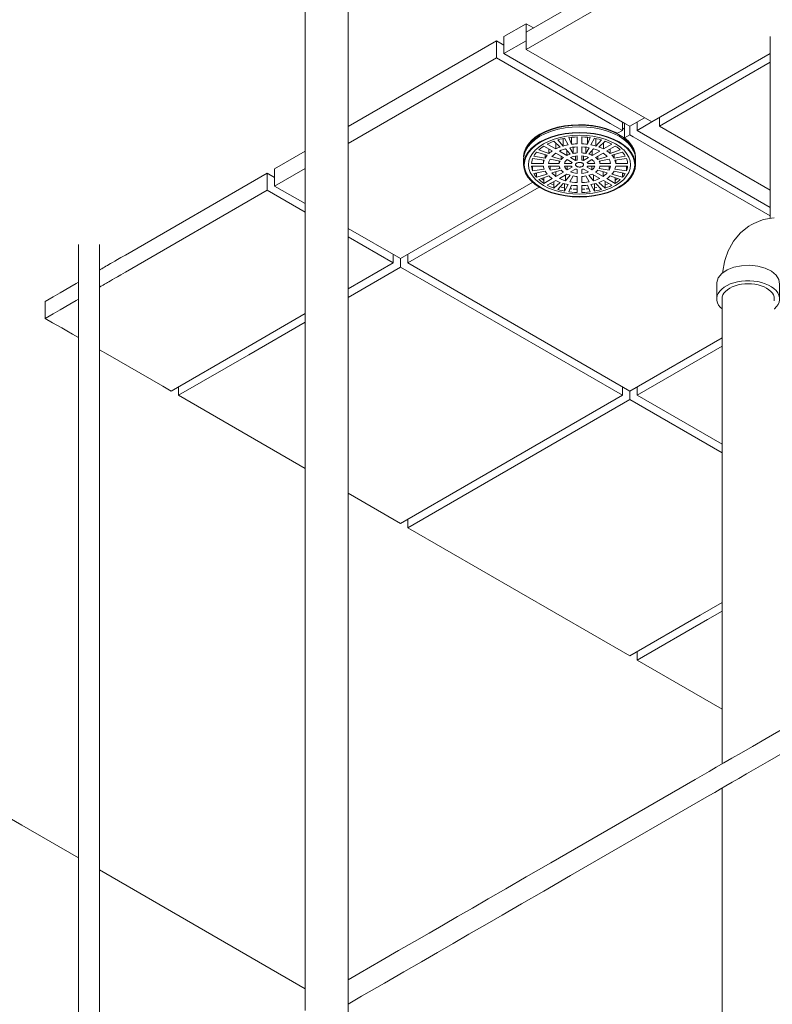
# Model space of a CAD drawing. Units: centimetres. Extents: x -18851 to -15126, y 24562 to 27305.
# Drawn here: x -17933 to -17861, y 25867 to 25961 of the extents above; entities that cross this region are included whole.
import ezdxf

# ---------------------------------------------------------------- set-up
doc = ezdxf.new("R2010")
doc.units = ezdxf.units.CM
for name, color, linetype, lineweight in [('Caixa de descarga', 4, 'Continuous', 0), ('Ceramica piso', 4, 'Continuous', 0), ('Instalação hidraulica conjunto', 4, 'Continuous', 0), ('Instalação sanitária conjunto', 4, 'Continuous', 0), ('Passeio conjunto', 4, 'Continuous', 0), ('Vaso sanitário', 4, 'Continuous', 0)]:
    doc.layers.add(name, color=color, linetype=linetype, lineweight=lineweight)

msp = doc.modelspace()

# ---------------------------------------------------------------- linework, layer by layer
at = {"layer": 'Caixa de descarga', "linetype": 'Continuous', "lineweight": 0, "flags": 128}
for points in [[(-17860.553, 25941.863), (-17860.809, 25941.833), (-17861.57, 25941.685), (-17861.823, 25941.611), (-17862.516, 25941.31), (-17862.757, 25941.195), (-17862.976, 25941.044), (-17863.584, 25940.595), (-17863.774, 25940.412), (-17864.283, 25939.827), (-17864.437, 25939.621), (-17864.838, 25938.914), (-17864.95, 25938.695), (-17865.237, 25937.885), (-17865.305, 25937.664), (-17865.476, 25936.772), (-17865.496, 25936.581)], [(-17862.899, 25937.326), (-17863.678, 25937.289), (-17864.413, 25937.137), (-17865.056, 25936.881), (-17865.562, 25936.537), (-17865.896, 25936.129), (-17866.036, 25935.685), (-17866.036, 25934.204), (-17866.03, 25933.978), (-17865.972, 25933.754), (-17865.865, 25933.537), (-17865.709, 25933.329), (-17865.541, 25933.167)], [(-17862.899, 25937.326), (-17862.13, 25937.246), (-17861.423, 25937.053), (-17860.827, 25936.761), (-17860.382, 25936.39), (-17860.119, 25935.965), (-17860.055, 25935.515), (-17860.055, 25934.034), (-17860.1, 25933.81), (-17860.195, 25933.59), (-17860.339, 25933.38), (-17860.529, 25933.182), (-17860.55, 25933.166)], [(-17862.899, 25935.846), (-17863.29, 25935.842), (-17863.678, 25935.809), (-17864.054, 25935.747), (-17864.413, 25935.657), (-17864.749, 25935.541), (-17865.056, 25935.4), (-17865.329, 25935.237), (-17865.562, 25935.056), (-17865.752, 25934.858), (-17865.896, 25934.648), (-17865.991, 25934.429), (-17866.036, 25934.204)], [(-17863.045, 25935.56), (-17863.371, 25935.547), (-17863.691, 25935.511), (-17864, 25935.45), (-17864.293, 25935.367), (-17864.564, 25935.262), (-17864.81, 25935.138), (-17865.025, 25934.996), (-17865.206, 25934.839), (-17865.351, 25934.67), (-17865.456, 25934.492), (-17865.519, 25934.307), (-17865.541, 25934.119), (-17865.519, 25933.932)], [(-17863.045, 25935.56), (-17862.72, 25935.547), (-17862.4, 25935.511), (-17862.091, 25935.45), (-17861.798, 25935.367), (-17861.527, 25935.262), (-17861.281, 25935.138), (-17861.066, 25934.996), (-17860.885, 25934.839), (-17860.74, 25934.67), (-17860.635, 25934.492), (-17860.572, 25934.307), (-17860.55, 25934.119), (-17860.572, 25933.931)], [(-17862.899, 25935.846), (-17862.509, 25935.82), (-17862.13, 25935.765), (-17861.765, 25935.682), (-17861.423, 25935.572), (-17861.108, 25935.437), (-17860.827, 25935.28), (-17860.584, 25935.103), (-17860.382, 25934.909), (-17860.226, 25934.701), (-17860.119, 25934.484), (-17860.061, 25934.26), (-17860.055, 25934.034)], [(-17865.541, 25934.119), (-17865.541, 25908.633), (-17865.541, 25898.799), (-17865.541, 25894.493), (-17865.541, 25892.027), (-17865.541, 25890.394), (-17865.541, 25889.761)], [(-17865.541, 25887.452), (-17865.541, 25887.039), (-17865.541, 25886.321), (-17865.541, 25885.703), (-17865.541, 25885.146), (-17865.541, 25884.623), (-17865.541, 25884.112), (-17865.541, 25883.596), (-17865.541, 25883.057), (-17865.541, 25882.474), (-17865.541, 25881.821), (-17865.541, 25881.061), (-17865.541, 25880.135), (-17865.541, 25878.947), (-17865.541, 25877.314), (-17865.541, 25874.848), (-17865.541, 25870.542), (-17865.541, 25860.708), (-17865.541, 25852.348), (-17865.541, 25846.924), (-17865.541, 25844.562), (-17865.541, 25843.221), (-17865.541, 25842.343), (-17865.541, 25842.007)]]:
    msp.add_lwpolyline(points, dxfattribs=at)
at = {"layer": 'Ceramica piso', "linetype": 'Continuous', "lineweight": 0}
for p, q in [((-17887.044, 25957.11), (-17901.209, 25948.933)), ((-17860.932, 25957.518), (-17872.224, 25950.999)), ((-17872.93, 25951.406), (-17874.341, 25950.591)), ((-17871.518, 25951.406), (-17871.518, 25950.591)), ((-17873.635, 25950.999), (-17873.635, 25950.184)), ((-17884.275, 25948.474), (-17884.262, 25948.449)), ((-17873.984, 25948.462), (-17874.003, 25948.43)), ((-17905.301, 25946.57), (-17908.215, 25944.887)), ((-17883.601, 25945.245), (-17896.218, 25937.96)), ((-17908.921, 25944.48), (-17905.301, 25942.389)), ((-17901.209, 25940.842), (-17896.218, 25937.96)), ((-17896.924, 25938.368), (-17896.924, 25937.553)), ((-17895.512, 25938.368), (-17895.512, 25937.553)), ((-17896.218, 25937.146), (-17901.209, 25934.264)), ((-17865.541, 25930.411), (-17874.341, 25925.33)), ((-17917.39, 25925.737), (-17917.39, 25924.922)), ((-17873.635, 25925.737), (-17873.635, 25924.922)), ((-17901.209, 25915.58), (-17896.218, 25912.699))]:
    msp.add_line(p, q, dxfattribs=at)
at = {"layer": 'Ceramica piso', "color": 7, "linetype": 'Continuous', "lineweight": 0}
msp.add_line((-17875.047, 25925.737), (-17875.047, 25924.922), dxfattribs=at)
at = {"layer": 'Ceramica piso', "linetype": 'Continuous', "lineweight": 0, "flags": 128}
for points in [[(-17863.05, 25971.778), (-17884.221, 25959.555), (-17884.221, 25958.74), (-17884.221, 25957.925), (-17872.224, 25950.999)], [(-17863.05, 25970.149), (-17884.221, 25957.925)], [(-17884.221, 25960.37), (-17886.338, 25959.148), (-17886.338, 25957.518), (-17874.804, 25950.858), (-17874.341, 25950.591)], [(-17884.221, 25960.37), (-17884.221, 25958.74), (-17886.338, 25957.518)], [(-17884.221, 25960.37), (-17883.515, 25959.963)], [(-17887.044, 25958.74), (-17901.209, 25950.562)], [(-17887.044, 25958.74), (-17887.044, 25957.11), (-17876.194, 25950.846), (-17875.047, 25950.184), (-17875.508, 25949.917)], [(-17887.044, 25958.74), (-17886.338, 25958.333)], [(-17860.932, 25956.703), (-17871.518, 25950.591), (-17860.932, 25944.48)], [(-17879.237, 25950.734), (-17879.915, 25950.702), (-17880.581, 25950.619), (-17881.223, 25950.489), (-17881.831, 25950.312), (-17882.395, 25950.092), (-17882.906, 25949.832), (-17883.356, 25949.537), (-17883.737, 25949.211), (-17884.043, 25948.86), (-17884.269, 25948.49), (-17884.412, 25948.105), (-17884.469, 25947.714), (-17884.457, 25947.561)], [(-17879.237, 25950.734), (-17878.557, 25950.717), (-17877.886, 25950.65), (-17877.236, 25950.534), (-17876.616, 25950.372), (-17876.037, 25950.165), (-17875.508, 25949.917)], [(-17875.047, 25950.999), (-17875.047, 25950.591), (-17875.047, 25950.184)], [(-17874.841, 25950.88), (-17874.841, 25949.895), (-17874.841, 25949.488), (-17874.466, 25949.153), (-17874.17, 25948.793), (-17873.957, 25948.414), (-17873.83, 25948.022), (-17873.791, 25947.624), (-17873.802, 25947.543)], [(-17874.341, 25950.591), (-17874.341, 25950.184), (-17874.341, 25949.776), (-17874.841, 25949.488)], [(-17872.224, 25950.999), (-17873.635, 25950.184), (-17860.932, 25942.85)], [(-17874.341, 25949.776), (-17874.011, 25949.586), (-17873.573, 25949.333), (-17860.932, 25942.035)], [(-17905.301, 25948.2), (-17908.215, 25946.517), (-17908.215, 25944.887), (-17905.301, 25943.204)], [(-17908.921, 25946.109), (-17908.921, 25944.48), (-17922.448, 25936.67), (-17922.876, 25936.423), (-17923.201, 25936.235), (-17923.46, 25936.086), (-17923.674, 25935.962), (-17923.858, 25935.856), (-17924.02, 25935.762), (-17924.168, 25935.677), (-17924.241, 25935.635), (-17924.306, 25935.597), (-17924.438, 25935.521), (-17924.57, 25935.445), (-17924.705, 25935.367), (-17924.78, 25935.324), (-17924.85, 25935.283), (-17924.927, 25935.239)], [(-17908.921, 25946.109), (-17922.448, 25938.3), (-17922.876, 25938.053), (-17923.201, 25937.865), (-17923.46, 25937.716), (-17923.674, 25937.592), (-17923.858, 25937.486), (-17924.02, 25937.392), (-17924.168, 25937.307), (-17924.241, 25937.264), (-17924.306, 25937.227), (-17924.438, 25937.151), (-17924.57, 25937.075), (-17924.705, 25936.997), (-17924.78, 25936.953), (-17924.85, 25936.913), (-17924.927, 25936.868)], [(-17908.921, 25946.109), (-17908.215, 25945.702)], [(-17882.981, 25944.788), (-17895.512, 25937.553), (-17874.341, 25925.33)], [(-17901.209, 25940.027), (-17896.924, 25937.553), (-17901.209, 25935.079)], [(-17896.218, 25937.96), (-17896.218, 25937.146), (-17875.047, 25924.922), (-17889.514, 25916.57), (-17896.218, 25912.699)], [(-17926.923, 25935.716), (-17927.151, 25935.584), (-17927.752, 25935.238), (-17928.674, 25934.705), (-17929.348, 25934.316), (-17930.093, 25933.886), (-17930.093, 25932.256), (-17929.393, 25931.852), (-17928.529, 25931.353), (-17928.04, 25931.071), (-17927.513, 25930.767), (-17926.923, 25930.427)], [(-17926.923, 25934.086), (-17927.151, 25933.955), (-17927.752, 25933.608), (-17928.674, 25933.075), (-17929.348, 25932.686), (-17930.093, 25932.256)], [(-17905.301, 25932.717), (-17911.391, 25929.2), (-17918.095, 25925.33)], [(-17905.301, 25931.902), (-17910.685, 25928.793), (-17917.39, 25924.922), (-17905.301, 25917.943)], [(-17865.541, 25929.596), (-17873.635, 25924.922), (-17865.541, 25920.249)], [(-17924.927, 25929.274), (-17924.115, 25928.805), (-17922.029, 25927.601), (-17918.893, 25925.79), (-17918.095, 25925.33)], [(-17874.341, 25925.33), (-17874.341, 25924.515), (-17865.541, 25919.434)], [(-17874.341, 25924.515), (-17888.808, 25916.162), (-17895.512, 25912.291), (-17874.341, 25900.068)], [(-17865.541, 25905.149), (-17867.637, 25903.939), (-17874.341, 25900.068)], [(-17865.541, 25904.334), (-17866.931, 25903.531), (-17873.635, 25899.661), (-17865.541, 25894.987)], [(-17873.635, 25900.476), (-17873.635, 25899.661)]]:
    msp.add_lwpolyline(points, dxfattribs=at)
at = {"layer": 'Ceramica piso', "color": 7, "linetype": 'Continuous', "lineweight": 0, "flags": 128}
msp.add_lwpolyline([(-17895.512, 25913.106), (-17895.512, 25912.291)], dxfattribs=at)
at = {"layer": 'Instalação hidraulica conjunto', "linetype": 'Continuous', "lineweight": 0, "flags": 128}
for points in [[(-17926.923, 25939.303), (-17926.923, 25935.962), (-17926.923, 25783.225)], [(-17924.927, 25939.303), (-17924.927, 25935.962), (-17924.927, 25783.227)], [(-17849.339, 25899.115), (-17861.338, 25892.187), (-17862.639, 25891.436), (-17863.696, 25890.826), (-17864.592, 25890.308), (-17865.381, 25889.853), (-17866.099, 25889.438), (-17866.775, 25889.048), (-17867.432, 25888.669), (-17868.092, 25888.287), (-17881.871, 25880.333), (-17884.22, 25878.976), (-17886.162, 25877.855), (-17887.84, 25876.886), (-17889.35, 25876.014), (-17890.759, 25875.201), (-17892.118, 25874.416), (-17893.476, 25873.633), (-17894.88, 25872.821), (-17896.389, 25871.95), (-17898.077, 25870.976), (-17900.059, 25869.832), (-17901.209, 25869.168)], [(-17848.344, 25897.38), (-17861.215, 25889.949), (-17862.307, 25889.319), (-17863.189, 25888.81), (-17863.932, 25888.381), (-17864.58, 25888.007), (-17865.165, 25887.669), (-17865.71, 25887.354), (-17866.233, 25887.052), (-17866.753, 25886.752), (-17879.994, 25879.107), (-17882.552, 25877.63), (-17884.669, 25876.408), (-17886.501, 25875.35), (-17888.152, 25874.397), (-17889.693, 25873.507), (-17891.184, 25872.647), (-17892.675, 25871.786), (-17894.22, 25870.894), (-17895.882, 25869.934), (-17897.746, 25868.858), (-17899.936, 25867.594), (-17901.209, 25866.859)]]:
    msp.add_lwpolyline(points, dxfattribs=at)
at = {"layer": 'Instalação sanitária conjunto', "linetype": 'Continuous', "lineweight": 0}
for p, q in [((-17884.47, 25947.449), (-17884.47, 25946.919)), ((-17883.689, 25946.786), (-17883.611, 25946.56)), ((-17874.572, 25946.786), (-17874.65, 25946.56))]:
    msp.add_line(p, q, dxfattribs=at)
at = {"layer": 'Instalação sanitária conjunto', "linetype": 'Continuous', "lineweight": 0, "flags": 128}
for points in [[(-17905.301, 25964.945), (-17905.301, 25905.388), (-17905.301, 25898.469), (-17905.301, 25893.806), (-17905.301, 25890.343), (-17905.301, 25887.579), (-17905.301, 25885.247), (-17905.301, 25883.185), (-17905.301, 25881.284), (-17905.301, 25879.467), (-17905.301, 25877.667), (-17905.301, 25875.821), (-17905.301, 25873.862), (-17905.301, 25871.703), (-17905.301, 25869.228), (-17905.301, 25866.257)], [(-17901.209, 25964.945), (-17901.209, 25900.597), (-17901.209, 25894.933), (-17901.209, 25891.113), (-17901.209, 25888.271), (-17901.209, 25886.001), (-17901.209, 25884.082), (-17901.209, 25882.383), (-17901.209, 25880.814), (-17901.209, 25879.312), (-17901.209, 25877.822), (-17901.209, 25876.291), (-17901.209, 25874.664), (-17901.209, 25872.868), (-17901.209, 25870.807), (-17901.209, 25868.329), (-17901.209, 25867.654), (-17901.209, 25863.833)], [(-17879.131, 25950.531), (-17879.828, 25950.505), (-17880.513, 25950.426), (-17881.174, 25950.297), (-17881.8, 25950.118), (-17882.381, 25949.894), (-17882.906, 25949.628), (-17883.367, 25949.325), (-17883.755, 25948.99), (-17884.064, 25948.628), (-17884.288, 25948.246), (-17884.424, 25947.851), (-17884.47, 25947.449), (-17884.452, 25947.289)], [(-17879.131, 25950.695), (-17879.818, 25950.669), (-17880.494, 25950.591), (-17881.147, 25950.463), (-17881.765, 25950.287), (-17882.339, 25950.066), (-17882.857, 25949.804), (-17883.311, 25949.504), (-17883.694, 25949.174), (-17883.999, 25948.817), (-17884.221, 25948.44), (-17884.286, 25948.25)], [(-17879.131, 25950.695), (-17878.443, 25950.669), (-17877.767, 25950.591), (-17877.114, 25950.463), (-17876.496, 25950.287), (-17875.923, 25950.066), (-17875.404, 25949.804), (-17874.95, 25949.504), (-17874.895, 25949.457), (-17874.567, 25949.174), (-17874.262, 25948.817), (-17874.041, 25948.44), (-17873.975, 25948.25)], [(-17879.131, 25950.531), (-17878.434, 25950.505), (-17877.749, 25950.426), (-17877.087, 25950.297), (-17876.461, 25950.118), (-17875.88, 25949.894), (-17875.355, 25949.628), (-17874.894, 25949.325), (-17874.506, 25948.99), (-17874.198, 25948.628), (-17873.973, 25948.246), (-17873.837, 25947.851), (-17873.791, 25947.449), (-17873.791, 25946.919), (-17873.837, 25946.517), (-17873.973, 25946.121), (-17874.198, 25945.739), (-17874.506, 25945.378), (-17874.894, 25945.042), (-17875.355, 25944.739), (-17875.88, 25944.473), (-17876.461, 25944.249), (-17877.087, 25944.071), (-17877.749, 25943.941), (-17878.434, 25943.863), (-17879.131, 25943.836)], [(-17875.047, 25950.463), (-17874.994, 25950.418), (-17874.841, 25950.285)], [(-17879.131, 25950.002), (-17879.828, 25949.975), (-17880.513, 25949.897), (-17881.174, 25949.767), (-17881.8, 25949.589), (-17882.381, 25949.365), (-17882.906, 25949.099), (-17883.367, 25948.796), (-17883.755, 25948.46), (-17884.064, 25948.099), (-17884.288, 25947.717), (-17884.424, 25947.321), (-17884.47, 25946.919), (-17884.424, 25946.517), (-17884.288, 25946.121), (-17884.064, 25945.739), (-17883.755, 25945.378), (-17883.367, 25945.042), (-17882.906, 25944.739), (-17882.381, 25944.473), (-17881.8, 25944.249), (-17881.174, 25944.071), (-17880.513, 25943.941), (-17879.828, 25943.863), (-17879.131, 25943.836)], [(-17879.131, 25949.961), (-17879.818, 25949.935), (-17880.494, 25949.858), (-17881.147, 25949.73), (-17881.765, 25949.554), (-17882.339, 25949.333), (-17882.857, 25949.07), (-17883.311, 25948.771), (-17883.694, 25948.44), (-17883.999, 25948.083), (-17884.221, 25947.706), (-17884.355, 25947.316), (-17884.4, 25946.919), (-17884.355, 25946.522), (-17884.221, 25946.131), (-17883.999, 25945.755), (-17883.694, 25945.398), (-17883.311, 25945.067), (-17882.857, 25944.768), (-17882.339, 25944.505), (-17881.765, 25944.284), (-17881.147, 25944.108), (-17880.494, 25943.98), (-17879.818, 25943.903), (-17879.131, 25943.877)], [(-17879.131, 25949.728), (-17879.766, 25949.704), (-17880.39, 25949.632), (-17880.992, 25949.514), (-17881.563, 25949.352), (-17882.092, 25949.147), (-17882.571, 25948.905), (-17882.991, 25948.629), (-17883.235, 25948.417), (-17883.344, 25948.323), (-17883.626, 25947.994), (-17883.83, 25947.646), (-17883.954, 25947.286), (-17883.996, 25946.919), (-17883.954, 25946.552), (-17883.83, 25946.192), (-17883.626, 25945.844), (-17883.344, 25945.514), (-17882.991, 25945.209), (-17882.571, 25944.933), (-17882.092, 25944.69), (-17881.726, 25944.549), (-17881.563, 25944.486), (-17880.992, 25944.324), (-17880.39, 25944.206), (-17879.766, 25944.134), (-17879.131, 25944.11)], [(-17880.554, 25949.44), (-17880.778, 25949.394), (-17880.997, 25949.341), (-17881.211, 25949.282), (-17880.697, 25948.699)], [(-17880.554, 25949.44), (-17880.202, 25948.817), (-17880.371, 25948.783), (-17880.536, 25948.743), (-17880.697, 25948.699)], [(-17880.697, 25949.41), (-17880.697, 25949.033), (-17880.697, 25948.699)], [(-17879.36, 25949.567), (-17879.622, 25949.555), (-17879.882, 25949.535), (-17880.14, 25949.505), (-17879.89, 25948.867)], [(-17879.36, 25949.567), (-17879.36, 25948.911), (-17879.538, 25948.901), (-17879.715, 25948.887), (-17879.89, 25948.867)], [(-17879.89, 25949.534), (-17879.89, 25949.201), (-17879.89, 25948.867)], [(-17879.36, 25949.567), (-17879.36, 25949.246), (-17879.36, 25948.911)], [(-17879.131, 25950.002), (-17878.434, 25949.975), (-17877.749, 25949.897), (-17877.087, 25949.767), (-17876.461, 25949.589), (-17875.88, 25949.365), (-17875.355, 25949.099), (-17874.894, 25948.796), (-17874.506, 25948.46), (-17874.198, 25948.099), (-17873.973, 25947.717), (-17873.837, 25947.321), (-17873.791, 25946.919)], [(-17879.131, 25949.961), (-17878.443, 25949.935), (-17877.767, 25949.858), (-17877.114, 25949.73), (-17876.496, 25949.554), (-17875.923, 25949.333), (-17875.404, 25949.07), (-17874.95, 25948.771), (-17874.567, 25948.44), (-17874.262, 25948.083), (-17874.041, 25947.706), (-17873.906, 25947.316), (-17873.861, 25946.919), (-17873.906, 25946.522), (-17874.041, 25946.131), (-17874.262, 25945.755), (-17874.567, 25945.398), (-17874.95, 25945.067), (-17875.404, 25944.768), (-17875.923, 25944.505), (-17876.496, 25944.284), (-17877.114, 25944.108), (-17877.767, 25943.98), (-17878.443, 25943.903), (-17879.131, 25943.877)], [(-17879.131, 25949.728), (-17878.496, 25949.704), (-17877.871, 25949.632), (-17877.269, 25949.514), (-17876.698, 25949.352), (-17876.169, 25949.147), (-17875.69, 25948.905), (-17875.271, 25948.629), (-17875.026, 25948.417), (-17874.917, 25948.323), (-17874.636, 25947.994), (-17874.431, 25947.646), (-17874.307, 25947.286), (-17874.265, 25946.919), (-17874.307, 25946.552), (-17874.431, 25946.192), (-17874.636, 25945.844), (-17874.917, 25945.514), (-17875.271, 25945.209), (-17875.69, 25944.933), (-17876.169, 25944.69), (-17876.535, 25944.549), (-17876.698, 25944.486), (-17877.269, 25944.324), (-17877.871, 25944.206), (-17878.496, 25944.134), (-17879.131, 25944.11)], [(-17878.901, 25949.567), (-17878.901, 25949.246), (-17878.901, 25948.911), (-17878.723, 25948.901), (-17878.546, 25948.887), (-17878.371, 25948.867)], [(-17878.901, 25949.567), (-17878.901, 25948.911)], [(-17878.901, 25949.567), (-17878.639, 25949.555), (-17878.379, 25949.535), (-17878.122, 25949.505), (-17878.371, 25948.867)], [(-17878.371, 25949.534), (-17878.371, 25949.201), (-17878.371, 25948.867)], [(-17877.707, 25949.44), (-17878.059, 25948.817), (-17877.89, 25948.783), (-17877.725, 25948.743), (-17877.564, 25948.699)], [(-17877.707, 25949.44), (-17877.483, 25949.394), (-17877.264, 25949.341), (-17877.05, 25949.282), (-17877.564, 25948.699)], [(-17877.564, 25949.41), (-17877.564, 25949.033), (-17877.564, 25948.699)], [(-17884.262, 25948.502), (-17884.261, 25948.322)], [(-17882.536, 25948.698), (-17882.706, 25948.582), (-17882.865, 25948.462), (-17883.012, 25948.336), (-17882.053, 25947.986)], [(-17882.536, 25948.698), (-17881.733, 25948.234), (-17881.847, 25948.154), (-17881.954, 25948.072), (-17882.053, 25947.986)], [(-17881.585, 25949.16), (-17881.803, 25949.075), (-17882.012, 25948.983), (-17882.211, 25948.885), (-17881.408, 25948.421)], [(-17882.053, 25948.419), (-17882.053, 25948.321), (-17882.053, 25947.986)], [(-17881.585, 25949.16), (-17880.979, 25948.606), (-17881.127, 25948.549), (-17881.271, 25948.487), (-17881.408, 25948.421)], [(-17881.408, 25948.998), (-17881.408, 25948.756), (-17881.408, 25948.421)], [(-17880.472, 25948.443), (-17880.677, 25948.377), (-17880.872, 25948.302), (-17881.056, 25948.218), (-17880.343, 25947.806)], [(-17880.472, 25948.443), (-17880.017, 25947.926), (-17880.13, 25947.89), (-17880.239, 25947.85), (-17880.343, 25947.806)], [(-17879.36, 25948.623), (-17879.593, 25948.607), (-17879.823, 25948.581), (-17880.048, 25948.544), (-17879.737, 25947.993)], [(-17879.36, 25948.623), (-17879.36, 25948.041), (-17879.487, 25948.03), (-17879.613, 25948.014), (-17879.737, 25947.993)], [(-17879.737, 25948.591), (-17879.737, 25948.328), (-17879.737, 25947.993)], [(-17879.36, 25948.623), (-17879.36, 25948.376), (-17879.36, 25948.041)], [(-17878.901, 25948.623), (-17878.901, 25948.041), (-17878.774, 25948.03), (-17878.648, 25948.014), (-17878.524, 25947.993)], [(-17878.901, 25948.623), (-17878.901, 25948.376), (-17878.901, 25948.041)], [(-17878.901, 25948.623), (-17878.668, 25948.607), (-17878.438, 25948.581), (-17878.213, 25948.544), (-17878.524, 25947.993)], [(-17878.524, 25948.591), (-17878.524, 25948.328), (-17878.524, 25947.993)], [(-17877.789, 25948.443), (-17878.244, 25947.926), (-17878.131, 25947.89), (-17878.022, 25947.85), (-17877.918, 25947.806)], [(-17877.789, 25948.443), (-17877.584, 25948.377), (-17877.389, 25948.302), (-17877.205, 25948.218), (-17877.918, 25947.806)], [(-17876.676, 25949.16), (-17877.282, 25948.606), (-17877.134, 25948.549), (-17876.991, 25948.487), (-17876.853, 25948.421)], [(-17876.676, 25949.16), (-17876.458, 25949.075), (-17876.249, 25948.983), (-17876.05, 25948.885), (-17876.853, 25948.421)], [(-17876.853, 25948.998), (-17876.853, 25948.756), (-17876.853, 25948.421)], [(-17875.725, 25948.698), (-17876.529, 25948.234), (-17876.414, 25948.154), (-17876.307, 25948.072), (-17876.208, 25947.986)], [(-17875.725, 25948.698), (-17875.555, 25948.582), (-17875.396, 25948.462), (-17875.249, 25948.336), (-17876.208, 25947.986)], [(-17876.208, 25948.419), (-17876.208, 25948.321), (-17876.208, 25947.986)], [(-17874.002, 25948.495), (-17874.005, 25948.337)], [(-17883.611, 25947.501), (-17883.661, 25947.353), (-17883.696, 25947.203), (-17883.717, 25947.051)], [(-17883.611, 25947.501), (-17882.504, 25947.358), (-17882.539, 25947.256), (-17882.564, 25947.154), (-17882.581, 25947.051), (-17883.717, 25947.051)], [(-17883.224, 25948.12), (-17883.326, 25947.997), (-17883.417, 25947.87), (-17883.497, 25947.741), (-17882.418, 25947.538)], [(-17883.224, 25948.12), (-17882.213, 25947.824), (-17882.29, 25947.73), (-17882.358, 25947.635), (-17882.418, 25947.538)], [(-17882.418, 25947.884), (-17882.418, 25947.538)], [(-17881.946, 25947.449), (-17880.991, 25947.269), (-17881.027, 25947.198), (-17881.055, 25947.125), (-17881.074, 25947.051), (-17882.083, 25947.051)], [(-17881.946, 25947.449), (-17882.009, 25947.319), (-17882.055, 25947.186), (-17882.083, 25947.051)], [(-17881.38, 25948.03), (-17881.525, 25947.924), (-17881.656, 25947.812), (-17881.77, 25947.694), (-17880.875, 25947.431)], [(-17881.38, 25948.03), (-17880.667, 25947.619), (-17880.744, 25947.559), (-17880.813, 25947.496), (-17880.875, 25947.431)], [(-17880.875, 25947.739), (-17880.875, 25947.431)], [(-17880.343, 25948.296), (-17880.343, 25948.141), (-17880.343, 25947.806)], [(-17879.36, 25947.753), (-17879.528, 25947.732), (-17879.691, 25947.7), (-17879.845, 25947.656), (-17879.99, 25947.603), (-17879.519, 25947.33)], [(-17879.36, 25947.753), (-17879.36, 25947.703), (-17879.36, 25947.368), (-17879.414, 25947.358), (-17879.467, 25947.345), (-17879.519, 25947.33)], [(-17879.519, 25947.733), (-17879.519, 25947.665), (-17879.519, 25947.33)], [(-17879.36, 25947.753), (-17879.36, 25947.368)], [(-17878.901, 25947.753), (-17878.901, 25947.703), (-17878.901, 25947.368), (-17878.847, 25947.358), (-17878.794, 25947.345), (-17878.742, 25947.33)], [(-17878.901, 25947.753), (-17878.733, 25947.732), (-17878.571, 25947.7), (-17878.416, 25947.656), (-17878.271, 25947.603), (-17878.742, 25947.33)], [(-17878.901, 25947.753), (-17878.901, 25947.368)], [(-17878.742, 25947.733), (-17878.742, 25947.665), (-17878.742, 25947.33)], [(-17877.918, 25948.296), (-17877.918, 25948.141), (-17877.918, 25947.806)], [(-17876.881, 25948.03), (-17877.594, 25947.619), (-17877.518, 25947.559), (-17877.448, 25947.496), (-17877.386, 25947.431)], [(-17876.881, 25948.03), (-17876.736, 25947.924), (-17876.605, 25947.812), (-17876.491, 25947.694), (-17877.386, 25947.431)], [(-17877.386, 25947.739), (-17877.386, 25947.431)], [(-17876.315, 25947.449), (-17877.27, 25947.269), (-17877.234, 25947.198), (-17877.206, 25947.125), (-17877.187, 25947.051)], [(-17876.315, 25947.449), (-17876.252, 25947.319), (-17876.206, 25947.186), (-17876.179, 25947.051), (-17877.187, 25947.051)], [(-17875.037, 25948.12), (-17876.048, 25947.824), (-17875.971, 25947.73), (-17875.903, 25947.635), (-17875.843, 25947.538)], [(-17875.037, 25948.12), (-17874.935, 25947.997), (-17874.844, 25947.87), (-17874.765, 25947.741), (-17875.843, 25947.538)], [(-17875.843, 25947.884), (-17875.843, 25947.538)], [(-17874.651, 25947.501), (-17875.757, 25947.358), (-17875.722, 25947.256), (-17875.697, 25947.154), (-17875.68, 25947.051)], [(-17874.651, 25947.501), (-17874.6, 25947.353), (-17874.565, 25947.203), (-17874.544, 25947.051), (-17875.68, 25947.051)], [(-17882.581, 25946.786), (-17883.717, 25946.786), (-17883.696, 25946.635), (-17883.661, 25946.485), (-17883.611, 25946.336)], [(-17882.581, 25946.786), (-17882.564, 25946.684), (-17882.539, 25946.582), (-17882.504, 25946.48), (-17883.611, 25946.336)], [(-17883.611, 25946.786), (-17883.611, 25946.671), (-17883.611, 25946.336)], [(-17882.581, 25947.368), (-17882.581, 25947.051)], [(-17881.074, 25946.786), (-17882.083, 25946.786), (-17882.055, 25946.652), (-17882.009, 25946.519), (-17881.946, 25946.389)], [(-17881.074, 25946.786), (-17881.055, 25946.713), (-17881.027, 25946.64), (-17880.991, 25946.569), (-17881.946, 25946.389)], [(-17881.946, 25946.786), (-17881.946, 25946.724), (-17881.946, 25946.389)], [(-17881.074, 25947.285), (-17881.074, 25947.051)], [(-17880.315, 25947.415), (-17880.408, 25947.332), (-17880.483, 25947.242), (-17880.539, 25947.148), (-17880.576, 25947.051)], [(-17880.315, 25947.415), (-17879.843, 25947.143), (-17879.869, 25947.113), (-17879.891, 25947.083), (-17879.909, 25947.051), (-17880.576, 25947.051)], [(-17879.909, 25946.786), (-17880.576, 25946.786), (-17880.539, 25946.689), (-17880.483, 25946.596), (-17880.408, 25946.506), (-17880.315, 25946.423)], [(-17879.909, 25946.786), (-17879.891, 25946.755), (-17879.869, 25946.724), (-17879.843, 25946.695), (-17880.315, 25946.423)], [(-17880.315, 25946.786), (-17880.315, 25946.423)], [(-17879.519, 25946.507), (-17879.99, 25946.235), (-17879.845, 25946.182), (-17879.691, 25946.138), (-17879.528, 25946.106), (-17879.36, 25946.084)], [(-17879.909, 25947.181), (-17879.909, 25947.051)], [(-17879.519, 25946.507), (-17879.467, 25946.493), (-17879.414, 25946.48), (-17879.36, 25946.469), (-17879.36, 25946.084)], [(-17879.131, 25947.141), (-17879.181, 25947.139), (-17879.23, 25947.134), (-17879.278, 25947.124), (-17879.323, 25947.111), (-17879.365, 25947.095), (-17879.403, 25947.076), (-17879.436, 25947.054), (-17879.464, 25947.03), (-17879.486, 25947.004), (-17879.502, 25946.976), (-17879.512, 25946.948), (-17879.516, 25946.919), (-17879.512, 25946.89), (-17879.502, 25946.861), (-17879.486, 25946.834), (-17879.464, 25946.808), (-17879.436, 25946.784), (-17879.403, 25946.762), (-17879.365, 25946.743), (-17879.323, 25946.726), (-17879.278, 25946.714), (-17879.23, 25946.704), (-17879.181, 25946.699), (-17879.131, 25946.697)], [(-17879.131, 25947.141), (-17879.08, 25947.139), (-17879.031, 25947.134), (-17878.983, 25947.124), (-17878.938, 25947.111), (-17878.896, 25947.095), (-17878.858, 25947.076), (-17878.825, 25947.054), (-17878.797, 25947.03), (-17878.775, 25947.004), (-17878.759, 25946.976), (-17878.749, 25946.948), (-17878.746, 25946.919), (-17878.749, 25946.89), (-17878.759, 25946.861), (-17878.775, 25946.834), (-17878.797, 25946.808), (-17878.825, 25946.784), (-17878.858, 25946.762), (-17878.896, 25946.743), (-17878.938, 25946.726), (-17878.983, 25946.714), (-17879.031, 25946.704), (-17879.08, 25946.699), (-17879.131, 25946.697)], [(-17878.742, 25946.507), (-17878.794, 25946.493), (-17878.847, 25946.48), (-17878.901, 25946.469), (-17878.901, 25946.084)], [(-17878.742, 25946.507), (-17878.271, 25946.235), (-17878.416, 25946.182), (-17878.571, 25946.138), (-17878.733, 25946.106), (-17878.901, 25946.084)], [(-17877.946, 25947.415), (-17878.418, 25947.143), (-17878.392, 25947.113), (-17878.37, 25947.083), (-17878.352, 25947.051)], [(-17877.685, 25946.786), (-17878.352, 25946.786), (-17878.37, 25946.755), (-17878.392, 25946.724), (-17878.418, 25946.695), (-17877.946, 25946.423)], [(-17877.946, 25947.415), (-17877.854, 25947.332), (-17877.779, 25947.242), (-17877.722, 25947.148), (-17877.685, 25947.051), (-17878.352, 25947.051)], [(-17878.352, 25947.181), (-17878.352, 25947.051)], [(-17877.685, 25946.786), (-17877.722, 25946.689), (-17877.779, 25946.596), (-17877.854, 25946.506), (-17877.946, 25946.423)], [(-17877.946, 25946.786), (-17877.946, 25946.423)], [(-17876.179, 25946.786), (-17877.187, 25946.786), (-17877.206, 25946.713), (-17877.234, 25946.64), (-17877.27, 25946.569), (-17876.315, 25946.389)], [(-17877.187, 25947.285), (-17877.187, 25947.051)], [(-17876.179, 25946.786), (-17876.206, 25946.652), (-17876.252, 25946.519), (-17876.315, 25946.389)], [(-17876.315, 25946.786), (-17876.315, 25946.724), (-17876.315, 25946.389)], [(-17874.544, 25946.786), (-17875.68, 25946.786), (-17875.697, 25946.684), (-17875.722, 25946.582), (-17875.757, 25946.48), (-17874.651, 25946.336)], [(-17875.68, 25947.368), (-17875.68, 25947.051)], [(-17874.544, 25946.786), (-17874.565, 25946.635), (-17874.6, 25946.485), (-17874.651, 25946.336)], [(-17874.651, 25946.786), (-17874.651, 25946.671), (-17874.651, 25946.336)], [(-17882.418, 25946.3), (-17883.497, 25946.097), (-17883.417, 25945.968), (-17883.326, 25945.841), (-17883.224, 25945.718)], [(-17883.331, 25946.128), (-17883.257, 25946.043), (-17883.224, 25946.004)], [(-17882.418, 25946.3), (-17882.358, 25946.203), (-17882.29, 25946.107), (-17882.213, 25946.014), (-17883.224, 25945.718)], [(-17883.224, 25946.148), (-17883.224, 25946.052), (-17883.224, 25945.718)], [(-17882.053, 25945.852), (-17883.012, 25945.502), (-17882.865, 25945.376), (-17882.706, 25945.255), (-17882.536, 25945.14)], [(-17882.764, 25945.592), (-17882.562, 25945.46), (-17882.536, 25945.442)], [(-17882.053, 25945.852), (-17881.954, 25945.766), (-17881.847, 25945.683), (-17881.733, 25945.604), (-17882.536, 25945.14)], [(-17882.536, 25945.676), (-17882.536, 25945.475), (-17882.536, 25945.14)], [(-17880.875, 25946.407), (-17881.77, 25946.144), (-17881.656, 25946.026), (-17881.525, 25945.914), (-17881.38, 25945.807)], [(-17880.875, 25946.407), (-17880.813, 25946.342), (-17880.744, 25946.279), (-17880.667, 25946.219), (-17881.38, 25945.807)], [(-17881.38, 25946.259), (-17881.38, 25946.142), (-17881.38, 25945.807)], [(-17880.343, 25946.032), (-17881.056, 25945.62), (-17880.872, 25945.536), (-17880.677, 25945.461), (-17880.472, 25945.395)], [(-17880.343, 25946.032), (-17880.239, 25945.988), (-17880.13, 25945.948), (-17880.017, 25945.912), (-17880.472, 25945.395)], [(-17880.472, 25945.957), (-17880.472, 25945.73), (-17880.472, 25945.395)], [(-17879.737, 25945.845), (-17880.048, 25945.294), (-17879.823, 25945.257), (-17879.593, 25945.23), (-17879.36, 25945.215)], [(-17879.737, 25945.845), (-17879.613, 25945.824), (-17879.487, 25945.808), (-17879.36, 25945.797), (-17879.36, 25945.215)], [(-17879.36, 25945.797), (-17879.36, 25945.549), (-17879.36, 25945.215)], [(-17878.524, 25945.845), (-17878.648, 25945.824), (-17878.774, 25945.808), (-17878.901, 25945.797), (-17878.901, 25945.549), (-17878.901, 25945.215)], [(-17878.524, 25945.845), (-17878.213, 25945.294), (-17878.438, 25945.257), (-17878.668, 25945.23), (-17878.901, 25945.215)], [(-17878.901, 25945.797), (-17878.901, 25945.215)], [(-17877.918, 25946.032), (-17878.022, 25945.988), (-17878.131, 25945.948), (-17878.244, 25945.912), (-17877.789, 25945.395)], [(-17877.918, 25946.032), (-17877.205, 25945.62), (-17877.389, 25945.536), (-17877.584, 25945.461), (-17877.789, 25945.395)], [(-17877.789, 25945.957), (-17877.789, 25945.73), (-17877.789, 25945.395)], [(-17877.386, 25946.407), (-17877.448, 25946.342), (-17877.518, 25946.279), (-17877.594, 25946.219), (-17876.881, 25945.807)], [(-17877.386, 25946.407), (-17876.491, 25946.144), (-17876.605, 25946.026), (-17876.736, 25945.914), (-17876.881, 25945.807)], [(-17876.881, 25946.259), (-17876.881, 25946.142), (-17876.881, 25945.807)], [(-17876.208, 25945.852), (-17876.307, 25945.766), (-17876.414, 25945.683), (-17876.529, 25945.604), (-17875.725, 25945.14)], [(-17876.208, 25945.852), (-17875.249, 25945.502), (-17875.396, 25945.376), (-17875.555, 25945.255), (-17875.725, 25945.14)], [(-17875.843, 25946.3), (-17875.903, 25946.203), (-17875.971, 25946.107), (-17876.048, 25946.014), (-17875.037, 25945.718)], [(-17875.843, 25946.3), (-17874.765, 25946.097), (-17874.844, 25945.968), (-17874.935, 25945.841), (-17875.037, 25945.718)], [(-17875.725, 25945.676), (-17875.725, 25945.475), (-17875.725, 25945.14)], [(-17875.497, 25945.592), (-17875.699, 25945.46), (-17875.725, 25945.442)], [(-17875.037, 25946.148), (-17875.037, 25946.052), (-17875.037, 25945.718)], [(-17874.931, 25946.128), (-17875.004, 25946.043), (-17875.037, 25946.004)], [(-17881.408, 25945.417), (-17882.211, 25944.953), (-17882.012, 25944.854), (-17881.803, 25944.763), (-17881.585, 25944.678)], [(-17881.926, 25945.118), (-17881.605, 25944.994), (-17881.585, 25944.986)], [(-17881.408, 25945.417), (-17881.271, 25945.351), (-17881.127, 25945.289), (-17880.979, 25945.232), (-17881.585, 25944.678)], [(-17881.585, 25945.315), (-17881.585, 25945.013), (-17881.585, 25944.678)], [(-17880.697, 25945.139), (-17881.211, 25944.555), (-17880.997, 25944.496), (-17880.778, 25944.444), (-17880.554, 25944.398)], [(-17880.869, 25944.772), (-17880.565, 25944.713), (-17880.554, 25944.71)], [(-17880.697, 25945.139), (-17880.536, 25945.095), (-17880.371, 25945.055), (-17880.202, 25945.021), (-17880.554, 25944.398)], [(-17880.554, 25945.1), (-17880.554, 25944.733), (-17880.554, 25944.398)], [(-17879.89, 25944.971), (-17880.14, 25944.332), (-17879.882, 25944.303), (-17879.622, 25944.283), (-17879.36, 25944.271)], [(-17880.023, 25944.631), (-17879.882, 25944.615)], [(-17879.89, 25944.971), (-17879.715, 25944.951), (-17879.538, 25944.936), (-17879.36, 25944.927), (-17879.36, 25944.271)], [(-17879.36, 25944.927), (-17879.36, 25944.606), (-17879.36, 25944.271)], [(-17878.371, 25944.971), (-17878.546, 25944.951), (-17878.723, 25944.936), (-17878.901, 25944.927), (-17878.901, 25944.271)], [(-17878.371, 25944.971), (-17878.122, 25944.332), (-17878.379, 25944.303), (-17878.639, 25944.283), (-17878.901, 25944.271)], [(-17878.901, 25944.927), (-17878.901, 25944.606), (-17878.901, 25944.271)], [(-17878.238, 25944.631), (-17878.488, 25944.603)], [(-17877.564, 25945.139), (-17877.725, 25945.095), (-17877.89, 25945.055), (-17878.059, 25945.021), (-17877.707, 25944.398)], [(-17877.564, 25945.139), (-17877.05, 25944.555), (-17877.264, 25944.496), (-17877.483, 25944.444), (-17877.707, 25944.398)], [(-17877.707, 25945.1), (-17877.707, 25944.733), (-17877.707, 25944.398)], [(-17877.483, 25944.754), (-17877.696, 25944.713), (-17877.707, 25944.71)], [(-17876.853, 25945.417), (-17876.991, 25945.351), (-17877.134, 25945.289), (-17877.282, 25945.232), (-17876.676, 25944.678)], [(-17876.853, 25945.417), (-17876.05, 25944.953), (-17876.249, 25944.854), (-17876.458, 25944.763), (-17876.676, 25944.678)], [(-17876.676, 25945.315), (-17876.676, 25945.013), (-17876.676, 25944.678)], [(-17876.335, 25945.118), (-17876.656, 25944.994), (-17876.676, 25944.986)], [(-17879.731, 25944.598), (-17879.36, 25944.584)], [(-17878.639, 25944.594), (-17878.901, 25944.584)]]:
    msp.add_lwpolyline(points, dxfattribs=at)
at = {"layer": 'Passeio conjunto', "linetype": 'Continuous', "lineweight": 0}
msp.add_line((-17924.927, 25879.647), (-17905.301, 25868.316), dxfattribs=at)
at = {"layer": 'Passeio conjunto', "linetype": 'Continuous', "lineweight": 0, "flags": 128}
msp.add_lwpolyline([(-17938.175, 25887.296), (-17932.34, 25883.927), (-17926.923, 25880.8)], dxfattribs=at)
at = {"layer": 'Vaso sanitário', "linetype": 'Continuous', "lineweight": 0, "flags": 128}
msp.add_lwpolyline([(-17860.932, 25959.148), (-17860.932, 25941.809)], dxfattribs=at)

doc.saveas('drawing.dxf')
